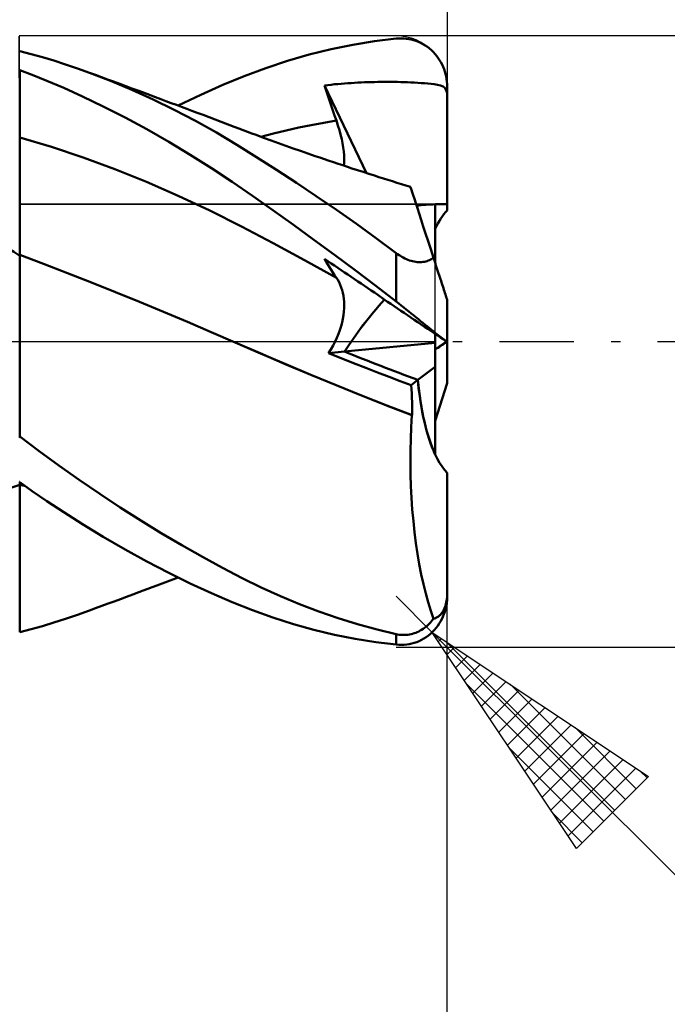
# Model space of a CAD drawing. Units: millimetres. Extents: x -26.6 to 35.4, y -29 to 43.1.
# Drawn here: x 6 to 18.7, y -13 to 6.3 of the extents above; entities that cross this region are included whole.
import ezdxf

# ---------------------------------------------------------------- set-up
doc = ezdxf.new("R2010")
doc.units = ezdxf.units.MM
doc.header["$LTSCALE"] = 3.65
doc.linetypes.add('LONGDASH_DASH', pattern=[0.85, 0.4, -0.2, 0.05, -0.2])
for name, color, linetype in [('1', 4, 'CONTINUOUS'), ('2', 7, 'CONTINUOUS'), ('4', 2, 'LONGDASH_DASH'), ('CUT', 1, 'CONTINUOUS'), ('NOCUT', 7, 'CONTINUOUS'), ('SK2', 7, 'CONTINUOUS'), ('SK4', 2, 'LONGDASH_DASH')]:
    doc.layers.add(name, color=color, linetype=linetype)

msp = doc.modelspace()

# ---------------------------------------------------------------- linework, layer by layer
at = {"layer": '1', "color": 4, "linetype": 'CONTINUOUS', "lineweight": 50}
for p, q in [((12.11, 5.738), (12.537, 5.826)), ((12.537, 5.826), (12.964, 5.896)), ((12.964, 5.896), (13.39, 5.948)), ((13.39, 5.948), (13.439, 5.952)), ((13.439, 5.952), (13.488, 5.953)), ((13.537, 5.951), (13.488, 5.953)), ((13.586, 5.947), (13.537, 5.951)), ((13.634, 5.94), (13.586, 5.947)), ((13.682, 5.931), (13.634, 5.94)), ((13.729, 5.918), (13.682, 5.931)), ((13.776, 5.903), (13.729, 5.918)), ((13.823, 5.885), (13.776, 5.903)), ((13.868, 5.864), (13.823, 5.885)), ((13.913, 5.841), (13.868, 5.864)), ((13.957, 5.814), (13.913, 5.841)), ((14, 5.785), (13.957, 5.814)), ((6, 5.698), (5.997, 5.699)), ((6.222, 5.646), (6, 5.704)), ((6, 5.698), (6, 5.704)), ((6.446, 5.584), (6.222, 5.646)), ((11.257, 5.511), (11.683, 5.633)), ((11.683, 5.633), (12.11, 5.738)), ((14.041, 5.753), (14, 5.785)), ((14.081, 5.719), (14.041, 5.753)), ((14.118, 5.683), (14.081, 5.719)), ((14.152, 5.645), (14.118, 5.683)), ((14.184, 5.606), (14.152, 5.645)), ((14.213, 5.566), (14.184, 5.606)), ((6.672, 5.516), (6.446, 5.584)), ((6.901, 5.442), (6.672, 5.516)), ((7.134, 5.363), (6.901, 5.442)), ((10.832, 5.371), (11.257, 5.511)), ((14.24, 5.525), (14.213, 5.566)), ((14.265, 5.484), (14.24, 5.525)), ((14.288, 5.44), (14.265, 5.484)), ((14.308, 5.396), (14.288, 5.44)), ((5.999, 5.33), (6, 5.33)), ((6, 5.327), (6, 5.33)), ((6.246, 5.234), (6, 5.327)), ((6, 5.139), (6, 5.327)), ((6.534, 5.119), (6.246, 5.234)), ((7.368, 5.279), (7.134, 5.363)), ((7.784, 5.118), (7.368, 5.279)), ((7.487, 5.235), (7.368, 5.279)), ((7.606, 5.191), (7.487, 5.235)), ((10.408, 5.213), (10.832, 5.371)), ((14.327, 5.35), (14.308, 5.396)), ((14.343, 5.302), (14.327, 5.35)), ((14.357, 5.254), (14.343, 5.302)), ((14.369, 5.204), (14.357, 5.254)), ((6, 4.95), (6, 5.139)), ((6.864, 4.979), (6.534, 5.119)), ((7.725, 5.147), (7.606, 5.191)), ((7.844, 5.103), (7.725, 5.147)), ((8.2, 4.944), (7.784, 5.118)), ((7.963, 5.059), (7.844, 5.103)), ((8.082, 5.015), (7.963, 5.059)), ((9.553, 4.845), (9.985, 5.038)), ((9.985, 5.038), (10.408, 5.213)), ((11.982, 5.03), (12.047, 5.037)), ((12.014, 4.932), (11.982, 5.03)), ((12.806, 3.308), (11.982, 5.03)), ((12.047, 5.037), (12.112, 5.044)), ((12.112, 5.044), (12.177, 5.051)), ((12.177, 5.051), (12.243, 5.057)), ((12.243, 5.057), (12.308, 5.062)), ((12.308, 5.062), (12.373, 5.067)), ((12.373, 5.067), (12.438, 5.072)), ((12.438, 5.072), (12.503, 5.076)), ((12.503, 5.076), (12.569, 5.08)), ((12.569, 5.08), (12.634, 5.084)), ((12.634, 5.084), (12.699, 5.087)), ((12.699, 5.087), (12.764, 5.09)), ((12.764, 5.09), (12.829, 5.093)), ((12.829, 5.093), (12.895, 5.095)), ((12.895, 5.095), (12.96, 5.096)), ((12.96, 5.096), (13.025, 5.097)), ((13.025, 5.097), (13.09, 5.098)), ((13.09, 5.098), (13.155, 5.099)), ((13.155, 5.099), (13.22, 5.099)), ((13.286, 5.099), (13.22, 5.099)), ((13.351, 5.098), (13.286, 5.099)), ((13.416, 5.097), (13.351, 5.098)), ((13.481, 5.095), (13.416, 5.097)), ((13.546, 5.093), (13.481, 5.095)), ((13.611, 5.091), (13.546, 5.093)), ((13.676, 5.088), (13.611, 5.091)), ((13.742, 5.085), (13.676, 5.088)), ((13.81, 5.081), (13.742, 5.085)), ((13.878, 5.076), (13.81, 5.081)), ((13.945, 5.071), (13.878, 5.076)), ((14.011, 5.065), (13.945, 5.071)), ((14.073, 5.059), (14.011, 5.065)), ((14.135, 5.052), (14.073, 5.059)), ((14.196, 5.043), (14.135, 5.052)), ((14.256, 5.03), (14.196, 5.043)), ((14.308, 5.01), (14.256, 5.03)), ((14.378, 5.154), (14.369, 5.204)), ((14.385, 5.103), (14.378, 5.154)), ((14.389, 5.051), (14.385, 5.103)), ((14.39, 5), (14.389, 5.051)), ((6, 4.761), (6, 4.95)), ((7.232, 4.812), (6.864, 4.979)), ((8.201, 4.971), (8.082, 5.015)), ((8.617, 4.755), (8.2, 4.944)), ((8.32, 4.927), (8.201, 4.971)), ((8.407, 4.895), (8.32, 4.927)), ((8.493, 4.862), (8.407, 4.895)), ((8.58, 4.83), (8.493, 4.862)), ((9.11, 4.632), (9.553, 4.845)), ((12.046, 4.833), (12.014, 4.932)), ((12.078, 4.735), (12.046, 4.833)), ((14.344, 4.98), (14.308, 5.01)), ((14.371, 4.936), (14.344, 4.98)), ((14.39, 4.875), (14.371, 4.936)), ((14.39, 4.982), (14.39, 5)), ((14.39, 4.964), (14.39, 4.982)), ((14.39, 4.947), (14.39, 4.964)), ((14.39, 4.929), (14.39, 4.947)), ((14.39, 4.911), (14.39, 4.929)), ((14.39, 4.893), (14.39, 4.911)), ((14.39, 4.875), (14.39, 4.893)), ((14.39, 2.7), (14.39, 4.875)), ((6, 4.572), (6, 4.761)), ((7.64, 4.616), (7.232, 4.812)), ((8.667, 4.798), (8.58, 4.83)), ((9.034, 4.551), (8.617, 4.755)), ((8.769, 4.76), (8.667, 4.798)), ((8.87, 4.722), (8.769, 4.76)), ((8.972, 4.684), (8.87, 4.722)), ((9.074, 4.646), (8.972, 4.684)), ((9.175, 4.608), (9.074, 4.646)), ((12.111, 4.636), (12.078, 4.735)), ((6, 4.384), (6, 4.572)), ((8.068, 4.399), (7.64, 4.616)), ((9.45, 4.334), (9.034, 4.551)), ((9.277, 4.57), (9.175, 4.608)), ((9.379, 4.532), (9.277, 4.57)), ((9.48, 4.493), (9.379, 4.532)), ((9.598, 4.449), (9.48, 4.493)), ((9.716, 4.404), (9.598, 4.449)), ((12.145, 4.537), (12.111, 4.636)), ((12.179, 4.438), (12.145, 4.537)), ((6, 4.195), (6, 4.384)), ((8.496, 4.168), (8.068, 4.399)), ((9.863, 4.102), (9.45, 4.334)), ((9.835, 4.36), (9.716, 4.404)), ((9.953, 4.315), (9.835, 4.36)), ((10.039, 4.282), (9.953, 4.315)), ((10.125, 4.25), (10.039, 4.282)), ((11.721, 4.25), (11.967, 4.297)), ((11.967, 4.297), (12.214, 4.339)), ((12.214, 4.339), (12.179, 4.438)), ((12.245, 4.245), (12.214, 4.339)), ((6, 4.006), (6, 4.195)), ((8.924, 3.924), (8.496, 4.168)), ((10.263, 3.864), (9.863, 4.102)), ((10.211, 4.217), (10.125, 4.25)), ((10.297, 4.184), (10.211, 4.217)), ((10.383, 4.152), (10.297, 4.184)), ((10.469, 4.12), (10.383, 4.152)), ((10.555, 4.088), (10.469, 4.12)), ((10.64, 4.056), (10.555, 4.088)), ((10.735, 4.021), (10.982, 4.085)), ((10.982, 4.085), (11.228, 4.145)), ((11.228, 4.145), (11.475, 4.2)), ((11.475, 4.2), (11.721, 4.25)), ((12.274, 4.153), (12.245, 4.245)), ((12.298, 4.064), (12.274, 4.153)), ((12.319, 3.977), (12.298, 4.064)), ((6.621, 3.821), (6, 4.006)), ((6, 3.937), (6, 4.006)), ((6, 3.867), (6, 3.937)), ((6, 3.796), (6, 3.867)), ((9.348, 3.668), (8.924, 3.924)), ((10.786, 4.002), (10.64, 4.056)), ((10.932, 3.949), (10.786, 4.002)), ((11.078, 3.896), (10.932, 3.949)), ((11.224, 3.844), (11.078, 3.896)), ((12.337, 3.893), (12.319, 3.977)), ((12.35, 3.811), (12.337, 3.893)), ((6, 3.723), (6, 3.796)), ((6, 3.65), (6, 3.723)), ((7.243, 3.613), (6.621, 3.821)), ((10.65, 3.623), (10.263, 3.864)), ((11.368, 3.793), (11.224, 3.844)), ((11.512, 3.742), (11.368, 3.793)), ((11.656, 3.692), (11.512, 3.742)), ((11.801, 3.643), (11.656, 3.692)), ((12.36, 3.733), (12.35, 3.811)), ((12.366, 3.659), (12.36, 3.733)), ((6, 3.576), (6, 3.65)), ((6, 3.501), (6, 3.576)), ((6, 3.425), (6, 3.501)), ((7.864, 3.385), (7.243, 3.613)), ((9.762, 3.406), (9.348, 3.668)), ((11.039, 3.375), (10.65, 3.623)), ((11.891, 3.612), (11.801, 3.643)), ((11.98, 3.581), (11.891, 3.612)), ((12.07, 3.551), (11.98, 3.581)), ((12.16, 3.521), (12.07, 3.551)), ((12.25, 3.49), (12.16, 3.521)), ((12.34, 3.461), (12.25, 3.49)), ((12.36, 3.454), (12.367, 3.519)), ((12.369, 3.587), (12.366, 3.659)), ((12.367, 3.519), (12.369, 3.587)), ((6, 3.349), (6, 3.425)), ((6, 3.272), (6, 3.349)), ((8.486, 3.135), (7.864, 3.385)), ((10.167, 3.136), (9.762, 3.406)), ((11.43, 3.119), (11.039, 3.375)), ((12.43, 3.431), (12.34, 3.461)), ((12.52, 3.401), (12.43, 3.431)), ((12.63, 3.365), (12.52, 3.401)), ((12.74, 3.33), (12.63, 3.365)), ((12.851, 3.294), (12.74, 3.33)), ((12.961, 3.259), (12.851, 3.294)), ((6, 3.196), (6, 3.272)), ((6, 3.12), (6, 3.196)), ((6, 3.044), (6, 3.12)), ((9.107, 2.865), (8.486, 3.135)), ((10.566, 2.861), (10.167, 3.136)), ((11.821, 2.857), (11.43, 3.119)), ((13.049, 3.231), (12.961, 3.259)), ((13.138, 3.203), (13.049, 3.231)), ((13.226, 3.175), (13.138, 3.203)), ((13.314, 3.148), (13.226, 3.175)), ((13.403, 3.12), (13.314, 3.148)), ((13.491, 3.093), (13.403, 3.12)), ((13.58, 3.066), (13.491, 3.093)), ((6, 2.968), (6, 3.044)), ((6, 2.893), (6, 2.968)), ((13.668, 3.039), (13.58, 3.066)), ((13.67, 3.032), (13.668, 3.039)), ((13.677, 3.012), (13.67, 3.032)), ((13.687, 2.979), (13.677, 3.012)), ((13.702, 2.933), (13.687, 2.979)), ((13.722, 2.874), (13.702, 2.933)), ((6, 2.819), (6, 2.893)), ((6, 2.745), (6, 2.819)), ((6, 2.672), (6, 2.745)), ((9.728, 2.573), (9.107, 2.865)), ((10.968, 2.579), (10.566, 2.861)), ((12.214, 2.587), (11.821, 2.857)), ((13.745, 2.802), (13.722, 2.874)), ((13.772, 2.718), (13.745, 2.802)), ((13.804, 2.621), (13.772, 2.718)), ((6, 2.6), (6, 2.672)), ((6, 2.529), (6, 2.6)), ((6, 2.46), (6, 2.529)), ((10.35, 2.259), (9.728, 2.573)), ((11.371, 2.292), (10.968, 2.579)), ((12.607, 2.31), (12.214, 2.587)), ((13.839, 2.513), (13.804, 2.621)), ((14.15, 1.555), (14.15, 2.695)), ((14.39, 2.573), (14.39, 2.7)), ((6, 2.392), (6, 2.46)), ((6, 2.326), (6, 2.392)), ((6, 2.262), (6, 2.326)), ((13.878, 2.393), (13.839, 2.513)), ((13.92, 2.262), (13.878, 2.393)), ((6, 2.199), (6, 2.262)), ((6, 2.139), (6, 2.199)), ((6, 2.08), (6, 2.139)), ((10.971, 1.932), (10.35, 2.259)), ((11.774, 2), (11.371, 2.292)), ((12.999, 2.027), (12.607, 2.31)), ((13.966, 2.122), (13.92, 2.262)), ((6, 2.024), (6, 2.08)), ((6, 1.97), (6, 2.024)), ((6, 1.919), (6, 1.97)), ((12.178, 1.703), (11.774, 2)), ((13.39, 1.738), (12.999, 2.027)), ((14.015, 1.972), (13.966, 2.122)), ((14.066, 1.813), (14.015, 1.972)), ((6, 1.87), (6, 1.919)), ((6, 1.824), (6, 1.87)), ((6, 1.78), (6, 1.824)), ((6, 1.74), (6, 1.78)), ((6, 1.702), (6, 1.74)), ((11.592, 1.597), (10.971, 1.932)), ((14.121, 1.646), (14.066, 1.813)), ((6.47, 1.526), (6, 1.705)), ((6, 1.586), (6, 1.705)), ((6, 1.451), (6, 1.586)), ((12.214, 1.254), (11.592, 1.597)), ((12.014, 1.569), (11.982, 1.624)), ((12.047, 1.58), (11.982, 1.624)), ((12.046, 1.515), (12.014, 1.569)), ((12.112, 1.536), (12.047, 1.58)), ((12.583, 1.402), (12.178, 1.703)), ((13.416, 1.719), (13.39, 1.738)), ((13.39, 0.786), (13.39, 1.738)), ((13.444, 1.7), (13.416, 1.719)), ((13.471, 1.682), (13.444, 1.7)), ((13.499, 1.665), (13.471, 1.682)), ((13.528, 1.649), (13.499, 1.665)), ((13.558, 1.634), (13.528, 1.649)), ((13.588, 1.619), (13.558, 1.634)), ((13.618, 1.607), (13.588, 1.619)), ((13.648, 1.595), (13.618, 1.607)), ((13.679, 1.585), (13.648, 1.595)), ((13.71, 1.576), (13.679, 1.585)), ((13.741, 1.57), (13.71, 1.576)), ((13.771, 1.564), (13.741, 1.57)), ((13.801, 1.561), (13.771, 1.564)), ((13.831, 1.559), (13.801, 1.561)), ((13.86, 1.559), (13.831, 1.559)), ((13.86, 1.559), (13.888, 1.561)), ((13.888, 1.561), (13.916, 1.564)), ((13.916, 1.564), (13.942, 1.569)), ((13.942, 1.569), (13.968, 1.575)), ((13.968, 1.575), (13.993, 1.582)), ((13.993, 1.582), (14.016, 1.59)), ((14.016, 1.59), (14.039, 1.6)), ((14.039, 1.6), (14.061, 1.61)), ((14.061, 1.61), (14.082, 1.621)), ((14.082, 1.621), (14.102, 1.633)), ((14.102, 1.633), (14.121, 1.646)), ((14.133, 1.609), (14.121, 1.646)), ((14.144, 1.572), (14.133, 1.609)), ((14.157, 1.535), (14.144, 1.572)), ((6, 1.3), (6, 1.451)), ((6.94, 1.344), (6.47, 1.526)), ((12.078, 1.462), (12.046, 1.515)), ((12.111, 1.409), (12.078, 1.462)), ((12.145, 1.357), (12.111, 1.409)), ((12.177, 1.492), (12.112, 1.536)), ((12.179, 1.305), (12.145, 1.357)), ((12.243, 1.447), (12.177, 1.492)), ((12.308, 1.403), (12.243, 1.447)), ((12.373, 1.359), (12.308, 1.403)), ((12.438, 1.315), (12.373, 1.359)), ((12.987, 1.096), (12.583, 1.402)), ((14.169, 1.496), (14.157, 1.535)), ((14.182, 1.457), (14.169, 1.496)), ((14.195, 1.418), (14.182, 1.457)), ((14.207, 1.379), (14.195, 1.418)), ((14.22, 1.34), (14.207, 1.379)), ((6, 1.134), (6, 1.3)), ((7.41, 1.159), (6.94, 1.344)), ((12.214, 1.254), (12.179, 1.305)), ((12.242, 1.21), (12.214, 1.254)), ((12.267, 1.164), (12.242, 1.21)), ((12.29, 1.115), (12.267, 1.164)), ((12.503, 1.27), (12.438, 1.315)), ((12.569, 1.226), (12.503, 1.27)), ((12.634, 1.182), (12.569, 1.226)), ((12.699, 1.138), (12.634, 1.182)), ((14.232, 1.302), (14.22, 1.34)), ((14.245, 1.264), (14.232, 1.302)), ((14.256, 1.228), (14.245, 1.264)), ((14.268, 1.193), (14.256, 1.228)), ((14.279, 1.158), (14.268, 1.193)), ((6, 0.954), (6, 1.134)), ((7.88, 0.97), (7.41, 1.159)), ((8.35, 0.779), (7.88, 0.97)), ((12.31, 1.065), (12.29, 1.115)), ((12.327, 1.012), (12.31, 1.065)), ((12.341, 0.957), (12.327, 1.012)), ((12.764, 1.093), (12.699, 1.138)), ((12.829, 1.049), (12.764, 1.093)), ((12.895, 1.005), (12.829, 1.049)), ((12.96, 0.961), (12.895, 1.005)), ((13.39, 0.786), (12.987, 1.096)), ((14.291, 1.122), (14.279, 1.158)), ((14.302, 1.087), (14.291, 1.122)), ((14.314, 1.052), (14.302, 1.087)), ((14.325, 1.018), (14.314, 1.052)), ((14.335, 0.986), (14.325, 1.018)), ((14.344, 0.957), (14.335, 0.986)), ((6, 0.759), (6, 0.954)), ((8.82, 0.585), (8.35, 0.779)), ((12.353, 0.901), (12.341, 0.957)), ((12.361, 0.842), (12.353, 0.901)), ((12.366, 0.782), (12.361, 0.842)), ((12.368, 0.72), (12.366, 0.782)), ((13.025, 0.917), (12.96, 0.961)), ((13.155, 0.828), (13.025, 0.917)), ((13.22, 0.784), (13.155, 0.828)), ((13.286, 0.74), (13.22, 0.784)), ((13.439, 0.748), (13.39, 0.786)), ((14.354, 0.928), (14.344, 0.957)), ((14.363, 0.901), (14.354, 0.928)), ((14.37, 0.877), (14.363, 0.901)), ((14.377, 0.856), (14.37, 0.877)), ((14.383, 0.839), (14.377, 0.856)), ((14.387, 0.827), (14.383, 0.839)), ((14.389, 0.819), (14.387, 0.827)), ((14.39, 0.817), (14.389, 0.819)), ((14.39, -0.817), (14.39, 0.817)), ((6, 0.551), (6, 0.759)), ((9.29, 0.387), (8.82, 0.585)), ((12.355, 0.521), (12.363, 0.589)), ((12.363, 0.589), (12.367, 0.656)), ((12.367, 0.656), (12.368, 0.72)), ((13.351, 0.695), (13.286, 0.74)), ((13.416, 0.651), (13.351, 0.695)), ((13.481, 0.607), (13.416, 0.651)), ((13.488, 0.71), (13.439, 0.748)), ((13.546, 0.563), (13.481, 0.607)), ((13.537, 0.671), (13.488, 0.71)), ((13.586, 0.632), (13.537, 0.671)), ((13.634, 0.593), (13.586, 0.632)), ((13.682, 0.555), (13.634, 0.593)), ((6, 0.331), (6, 0.551)), ((9.76, 0.186), (9.29, 0.387)), ((12.328, 0.378), (12.344, 0.45)), ((12.344, 0.45), (12.355, 0.521)), ((13.611, 0.519), (13.546, 0.563)), ((13.676, 0.475), (13.611, 0.519)), ((13.742, 0.43), (13.676, 0.475)), ((13.729, 0.516), (13.682, 0.555)), ((13.776, 0.478), (13.729, 0.516)), ((13.81, 0.384), (13.742, 0.43)), ((13.823, 0.44), (13.776, 0.478)), ((13.868, 0.403), (13.823, 0.44)), ((13.913, 0.367), (13.868, 0.403)), ((6, 0.1), (6, 0.331)), ((12.258, 0.153), (12.285, 0.228)), ((12.285, 0.228), (12.309, 0.304)), ((12.309, 0.304), (12.328, 0.378)), ((13.878, 0.338), (13.81, 0.384)), ((13.945, 0.292), (13.878, 0.338)), ((13.957, 0.331), (13.913, 0.367)), ((14.011, 0.248), (13.945, 0.292)), ((14, 0.297), (13.957, 0.331)), ((14.041, 0.263), (14, 0.297)), ((14.073, 0.205), (14.011, 0.248)), ((14.081, 0.231), (14.041, 0.263)), ((14.135, 0.164), (14.073, 0.205)), ((14.118, 0.202), (14.081, 0.231)), ((14.152, 0.174), (14.118, 0.202)), ((6, -0.142), (6, 0.1)), ((10.23, -0.019), (9.76, 0.186)), ((12.191, -0.001), (12.226, 0.076)), ((12.226, 0.076), (12.258, 0.153)), ((14.196, 0.122), (14.135, 0.164)), ((14.15, -0.023), (14.15, 0.154)), ((14.184, 0.149), (14.152, 0.174)), ((14.213, 0.126), (14.184, 0.149)), ((14.256, 0.081), (14.196, 0.122)), ((14.24, 0.105), (14.213, 0.126)), ((14.265, 0.086), (14.24, 0.105)), ((14.308, 0.047), (14.256, 0.081)), ((14.288, 0.068), (14.265, 0.086)), ((14.308, 0.053), (14.288, 0.068)), ((14.327, 0.039), (14.308, 0.053)), ((14.344, 0.022), (14.308, 0.047)), ((14.343, 0.026), (14.327, 0.039)), ((14.357, 0.016), (14.343, 0.026)), ((14.371, 0.004), (14.344, 0.022)), ((14.369, 0.007), (14.357, 0.016)), ((14.357, -0.013), (14.377, 0)), ((14.378, 0.001), (14.369, 0.007)), ((14.39, -0.009), (14.371, 0.004)), ((14.385, -0.004), (14.378, 0.001)), ((6, -0.394), (6, -0.142)), ((10.726, -0.234), (10.23, -0.019)), ((10.717, -0.23), (10.23, -0.019)), ((12.062, -0.227), (12.108, -0.153)), ((12.108, -0.153), (12.151, -0.077)), ((12.151, -0.077), (12.191, -0.001)), ((12.377, -0.197), (14.15, -0.023)), ((14.15, -0.495), (14.15, -0.023)), ((14.15, -0.154), (14.201, -0.119)), ((14.201, -0.119), (14.252, -0.084)), ((14.252, -0.084), (14.297, -0.054)), ((14.297, -0.054), (14.331, -0.031)), ((14.331, -0.031), (14.357, -0.013)), ((14.389, -0.007), (14.385, -0.004)), ((14.39, -0.008), (14.389, -0.007)), ((11.212, -0.441), (10.717, -0.23)), ((11.221, -0.445), (10.726, -0.234)), ((12.062, -0.227), (12.377, -0.197)), ((12.31, -0.327), (12.062, -0.228)), ((12.552, -0.422), (12.31, -0.327)), ((6, -1.801), (6, -0.394)), ((11.71, -0.649), (11.212, -0.441)), ((11.716, -0.653), (11.221, -0.445)), ((12.79, -0.515), (12.552, -0.422)), ((13.022, -0.605), (12.79, -0.515)), ((13.813, -0.752), (14.15, -0.495)), ((14.15, -2.207), (14.15, -0.495)), ((12.209, -0.854), (11.71, -0.649)), ((12.211, -0.856), (11.716, -0.653)), ((13.248, -0.691), (13.022, -0.605)), ((13.467, -0.774), (13.248, -0.691)), ((13.68, -0.853), (13.813, -0.752)), ((12.708, -1.055), (12.209, -0.854)), ((12.706, -1.057), (12.211, -0.856)), ((13.68, -0.853), (13.467, -0.774)), ((13.686, -0.936), (13.68, -0.853)), ((13.692, -1.02), (13.686, -0.936)), ((14.15, -1.556), (14.39, -0.817)), ((13.201, -1.254), (12.706, -1.057)), ((13.204, -1.252), (12.708, -1.055)), ((13.696, -1.104), (13.692, -1.02)), ((13.699, -1.189), (13.696, -1.104)), ((13.697, -1.447), (13.201, -1.254)), ((13.699, -1.445), (13.204, -1.252)), ((13.7, -1.274), (13.699, -1.189)), ((13.7, -1.36), (13.7, -1.274)), ((13.683, -1.677), (13.697, -1.447)), ((13.697, -1.447), (13.698, -1.446)), ((13.697, -1.447), (13.697, -1.447)), ((13.698, -1.446), (13.698, -1.445)), ((13.698, -1.445), (13.699, -1.445)), ((13.699, -1.445), (13.7, -1.36)), ((13.674, -1.909), (13.683, -1.677)), ((6, -1.879), (5.997, -1.877)), ((6, -1.833), (6, -1.801)), ((6, -1.837), (6, -1.833)), ((6, -1.841), (6, -1.837)), ((6, -1.845), (6, -1.841)), ((6, -1.85), (6, -1.845)), ((6, -1.854), (6, -1.85)), ((6, -1.858), (6, -1.854)), ((6, -1.862), (6, -1.858)), ((6.382, -2.149), (6, -1.862)), ((6, -1.879), (6, -1.862)), ((13.669, -2.141), (13.674, -1.909)), ((6.77, -2.433), (6.382, -2.149)), ((13.668, -2.374), (13.669, -2.141)), ((7.169, -2.715), (6.77, -2.433)), ((13.671, -2.606), (13.668, -2.374)), ((13.678, -2.838), (13.671, -2.606)), ((14.39, -4.933), (14.39, -2.573)), ((5.999, -2.755), (6, -2.755)), ((6, -2.76), (6, -2.755)), ((6.246, -2.933), (6, -2.76)), ((6, -2.767), (6, -2.76)), ((6, -2.775), (6, -2.767)), ((6, -2.782), (6, -2.775)), ((6, -2.789), (6, -2.782)), ((6, -2.797), (6, -2.789)), ((6, -2.804), (6, -2.797)), ((6.016, -2.808), (6, -2.804)), ((6, -2.805), (6, -2.804)), ((6, -2.806), (6, -2.805)), ((6, -2.807), (6, -2.806)), ((6, -2.808), (6, -2.807)), ((6, -2.808), (6, -2.808)), ((6, -2.809), (6, -2.808)), ((6.016, -2.813), (6, -2.809)), ((6, -3.078), (6, -2.809)), ((6.033, -2.811), (6.016, -2.808)), ((6.031, -2.816), (6.016, -2.813)), ((6.047, -2.82), (6.031, -2.816)), ((6.049, -2.815), (6.033, -2.811)), ((6.062, -2.823), (6.047, -2.82)), ((6.065, -2.819), (6.049, -2.815)), ((6.078, -2.827), (6.062, -2.823)), ((6.081, -2.822), (6.065, -2.819)), ((6.093, -2.83), (6.078, -2.827)), ((6.097, -2.826), (6.081, -2.822)), ((7.57, -2.989), (7.169, -2.715)), ((13.69, -3.069), (13.678, -2.838)), ((6, -3.338), (6, -3.078)), ((6.534, -3.131), (6.246, -2.933)), ((7.973, -3.254), (7.57, -2.989)), ((13.705, -3.297), (13.69, -3.069)), ((6.864, -3.349), (6.534, -3.131)), ((8.376, -3.51), (7.973, -3.254)), ((6, -3.589), (6, -3.338)), ((7.232, -3.584), (6.864, -3.349)), ((13.725, -3.522), (13.705, -3.297)), ((6, -3.83), (6, -3.589)), ((7.64, -3.833), (7.232, -3.584)), ((8.779, -3.758), (8.376, -3.51)), ((13.748, -3.742), (13.725, -3.522)), ((6, -4.061), (6, -3.83)), ((8.068, -4.081), (7.64, -3.833)), ((9.182, -3.996), (8.779, -3.758)), ((13.776, -3.957), (13.748, -3.742)), ((9.584, -4.225), (9.182, -3.996)), ((13.807, -4.168), (13.776, -3.957)), ((6, -4.281), (6, -4.061)), ((8.496, -4.316), (8.068, -4.081)), ((9.983, -4.443), (9.584, -4.225)), ((13.842, -4.372), (13.807, -4.168)), ((6, -4.489), (6, -4.281)), ((8.924, -4.539), (8.496, -4.316)), ((10.363, -4.641), (9.983, -4.443)), ((13.881, -4.57), (13.842, -4.372)), ((6, -4.683), (6, -4.489)), ((9.348, -4.748), (8.924, -4.539)), ((9.006, -4.671), (9.11, -4.632)), ((13.923, -4.76), (13.881, -4.57)), ((6, -4.863), (6, -4.683)), ((8.513, -4.855), (8.602, -4.822)), ((8.602, -4.822), (8.692, -4.788)), ((8.692, -4.788), (8.798, -4.749)), ((8.798, -4.749), (8.902, -4.71)), ((8.902, -4.71), (9.006, -4.671)), ((9.762, -4.94), (9.348, -4.748)), ((10.738, -4.824), (10.363, -4.641)), ((11.115, -4.994), (10.738, -4.824)), ((13.968, -4.942), (13.923, -4.76)), ((6, -5.028), (6, -4.863)), ((7.976, -5.054), (8.098, -5.009)), ((8.098, -5.009), (8.22, -4.964)), ((8.22, -4.964), (8.336, -4.921)), ((8.336, -4.921), (8.424, -4.888)), ((8.424, -4.888), (8.513, -4.855)), ((10.167, -5.115), (9.762, -4.94)), ((11.493, -5.151), (11.115, -4.994)), ((14.016, -5.116), (13.968, -4.942)), ((14.383, -5.051), (14.387, -5.013)), ((14.387, -5.013), (14.389, -4.972)), ((14.389, -4.972), (14.39, -4.933)), ((14.39, -5), (14.39, -4.933)), ((6, -5.178), (6, -5.028)), ((6, -5.7), (6, -5.178)), ((7.49, -5.234), (7.612, -5.189)), ((7.612, -5.189), (7.733, -5.144)), ((7.733, -5.144), (7.855, -5.099)), ((7.855, -5.099), (7.976, -5.054)), ((10.566, -5.274), (10.167, -5.115)), ((11.872, -5.295), (11.493, -5.151)), ((14.067, -5.282), (14.016, -5.116)), ((14.335, -5.235), (14.344, -5.211)), ((14.344, -5.211), (14.354, -5.184)), ((14.354, -5.184), (14.363, -5.154)), ((14.357, -5.253), (14.37, -5.201)), ((14.363, -5.154), (14.37, -5.123)), ((14.37, -5.123), (14.377, -5.088)), ((14.37, -5.201), (14.379, -5.149)), ((14.377, -5.088), (14.383, -5.051)), ((6.901, -5.442), (7.134, -5.363)), ((7.134, -5.363), (7.368, -5.279)), ((7.368, -5.279), (7.49, -5.234)), ((10.968, -5.417), (10.566, -5.274)), ((12.252, -5.426), (11.872, -5.295)), ((14.121, -5.439), (14.067, -5.282)), ((14.182, -5.418), (14.195, -5.411)), ((14.195, -5.411), (14.207, -5.403)), ((14.207, -5.403), (14.22, -5.394)), ((14.22, -5.394), (14.232, -5.384)), ((14.232, -5.384), (14.245, -5.372)), ((14.245, -5.372), (14.256, -5.361)), ((14.256, -5.361), (14.268, -5.348)), ((14.268, -5.348), (14.279, -5.333)), ((14.279, -5.333), (14.291, -5.317)), ((14.284, -5.447), (14.306, -5.401)), ((14.291, -5.317), (14.302, -5.299)), ((14.302, -5.299), (14.314, -5.279)), ((14.306, -5.401), (14.326, -5.353)), ((14.314, -5.279), (14.325, -5.258)), ((14.325, -5.258), (14.335, -5.235)), ((14.326, -5.353), (14.343, -5.304)), ((14.343, -5.304), (14.357, -5.253)), ((6.222, -5.646), (6.446, -5.584)), ((6.446, -5.584), (6.672, -5.516)), ((6.672, -5.516), (6.901, -5.442)), ((11.371, -5.545), (10.968, -5.417)), ((11.774, -5.657), (11.371, -5.545)), ((12.632, -5.545), (12.252, -5.426)), ((13.012, -5.651), (12.632, -5.545)), ((13.942, -5.619), (13.968, -5.599)), ((13.968, -5.599), (13.993, -5.578)), ((13.993, -5.578), (14.016, -5.557)), ((14.016, -5.557), (14.039, -5.534)), ((14.039, -5.534), (14.061, -5.511)), ((14.061, -5.511), (14.082, -5.488)), ((14.082, -5.488), (14.102, -5.464)), ((14.102, -5.464), (14.121, -5.439)), ((14.121, -5.439), (14.133, -5.437)), ((14.133, -5.437), (14.144, -5.433)), ((14.144, -5.433), (14.157, -5.429)), ((14.157, -5.429), (14.169, -5.424)), ((14.169, -5.424), (14.182, -5.418)), ((14.174, -5.618), (14.206, -5.577)), ((14.206, -5.577), (14.234, -5.535)), ((14.234, -5.535), (14.26, -5.492)), ((14.26, -5.492), (14.284, -5.447)), ((6, -5.704), (6.222, -5.646)), ((6, -5.701), (6, -5.7)), ((6, -5.701), (6, -5.701)), ((6, -5.702), (6, -5.701)), ((6, -5.703), (6, -5.702)), ((6, -5.703), (6, -5.703)), ((6, -5.704), (6, -5.703)), ((12.178, -5.753), (11.774, -5.657)), ((12.583, -5.834), (12.178, -5.753)), ((13.39, -5.743), (13.012, -5.651)), ((13.416, -5.748), (13.39, -5.743)), ((13.39, -5.948), (13.39, -5.743)), ((13.444, -5.753), (13.416, -5.748)), ((13.471, -5.756), (13.444, -5.753)), ((13.499, -5.758), (13.471, -5.756)), ((13.528, -5.759), (13.499, -5.758)), ((13.528, -5.759), (13.558, -5.759)), ((13.558, -5.759), (13.588, -5.757)), ((13.588, -5.757), (13.618, -5.754)), ((13.618, -5.754), (13.648, -5.749)), ((13.648, -5.749), (13.679, -5.743)), ((13.679, -5.743), (13.71, -5.735)), ((13.71, -5.735), (13.741, -5.725)), ((13.741, -5.725), (13.771, -5.714)), ((13.771, -5.714), (13.801, -5.702)), ((13.801, -5.702), (13.831, -5.688)), ((13.831, -5.688), (13.86, -5.672)), ((13.86, -5.672), (13.888, -5.656)), ((13.888, -5.656), (13.916, -5.638)), ((13.916, -5.638), (13.942, -5.619)), ((13.978, -5.801), (14.022, -5.769)), ((14.022, -5.769), (14.064, -5.734)), ((14.064, -5.734), (14.103, -5.697)), ((14.103, -5.697), (14.14, -5.658)), ((14.14, -5.658), (14.174, -5.618)), ((12.987, -5.899), (12.583, -5.834)), ((13.39, -5.948), (12.987, -5.899)), ((13.441, -5.952), (13.39, -5.948)), ((13.492, -5.953), (13.441, -5.952)), ((13.492, -5.953), (13.543, -5.951)), ((13.543, -5.951), (13.594, -5.946)), ((13.594, -5.946), (13.644, -5.938)), ((13.644, -5.938), (13.694, -5.928)), ((13.694, -5.928), (13.743, -5.914)), ((13.743, -5.914), (13.792, -5.897)), ((13.792, -5.897), (13.839, -5.878)), ((13.839, -5.878), (13.887, -5.855)), ((13.887, -5.855), (13.933, -5.829)), ((13.933, -5.829), (13.978, -5.801))]:
    msp.add_line(p, q, dxfattribs=at)
msp.add_arc((13.39, -5), 1, 351.4766, 0, dxfattribs=at)
for centre, major_axis, ratio, start_param, end_param in [((59.416, 46.122), (-95.92, 33.425), 0.626371, 1.164987, 1.210418), ((14.39, 0), (-3.981, 0.009), 0.678297, 4.713945, 4.865772), ((14.39, 0), (-3.981, 0.009), 0.678297, 4.774286, 4.865783), ((14.655, 0), (0, 2.7), 0.32492, 0.307339, 0.614046), ((14.39, 0), (2.409, 2.501), 0.421884, 1.645624, 2.029695), ((14.39, 0), (2.409, 2.501), 0.421892, 1.645662, 2.029708), ((14.39, 0), (3.981, 2.7), 0.000848, 1.572793, 1.630547), ((14.39, 0), (-6.991, 2.563), 0.121578, 1.323482, 1.532758), ((14.39, 0), (-6.991, 2.563), 0.121578, 1.323469, 1.532723), ((14.655, 0), (0, 2.7), 0.32492, 1.852955, 2.527709), ((14.655, 0), (0, 2.7), 0.32492, 1.852977, 2.834253), ((59.416, -76.909), (-94, 38.495), 0.736113, 5.580455, 5.625887)]:
    msp.add_ellipse(centre, major_axis=major_axis, ratio=ratio, start_param=start_param, end_param=end_param, dxfattribs=at)
at = {"layer": '2', "color": 7, "linetype": 'CONTINUOUS', "lineweight": 25}
for p, q in [((14.39, 29), (14.39, 5)), ((27.39, 6), (13.39, 6)), ((14.097, -5.707), (13.39, -5)), ((14.39, -29), (14.39, -5)), ((14.097, -5.707), (31.39, -23)), ((14.097, -5.707), (18.34, -8.536)), ((16.926, -9.95), (14.097, -5.707)), ((14.216, -5.886), (14.276, -5.826)), ((14.353, -5.878), (17.675, -9.2)), ((13.39, -6), (27.39, -6)), ((14.386, -6.141), (14.531, -5.996)), ((14.556, -6.395), (14.785, -6.166)), ((14.725, -6.65), (15.04, -6.335)), ((14.895, -6.904), (15.294, -6.505)), ((14.775, -6.724), (17.463, -9.412)), ((15.065, -7.159), (15.549, -6.675)), ((15.626, -6.726), (17.887, -8.988)), ((15.235, -7.413), (15.803, -6.845)), ((15.404, -7.668), (16.058, -7.014)), ((15.574, -7.922), (16.312, -7.184)), ((15.744, -8.177), (16.567, -7.354)), ((15.913, -8.432), (16.822, -7.523)), ((16.083, -8.686), (17.076, -7.693)), ((16.899, -7.575), (18.1, -8.776)), ((16.253, -8.941), (17.331, -7.863)), ((15.624, -7.997), (17.251, -9.624)), ((16.423, -9.195), (17.585, -8.033)), ((16.592, -9.45), (17.84, -8.202)), ((16.762, -9.704), (18.094, -8.372)), ((18.171, -8.423), (18.312, -8.564)), ((18.34, -8.536), (16.926, -9.95)), ((16.472, -9.27), (17.039, -9.836))]:
    msp.add_line(p, q, dxfattribs=at)
at = {"layer": '4', "color": 2, "linetype": 'LONGDASH_DASH', "lineweight": 25}
msp.add_line((-0.01, 0), (14.39, 0), dxfattribs=at)
at = {"layer": 'CUT', "color": 1, "linetype": 'CONTINUOUS', "lineweight": 25}
for p, q in [((13.39, 6), (5.99, 6)), ((5.99, 5.995), (6, 2.7)), ((14.39, 2.7), (14.39, 5)), ((6, 2.7), (14.39, 2.7))]:
    msp.add_line(p, q, dxfattribs=at)
msp.add_arc((13.39, 5), 1, 0, 90, dxfattribs=at)
at = {"layer": 'NOCUT', "color": 7, "linetype": 'CONTINUOUS', "lineweight": 25}
for p, q in [((6, 2.7), (5.99, 5.995)), ((14.15, 2.7), (6, 2.7)), ((14.15, 0), (14.15, 2.7)), ((4.49, 0), (14.15, 0))]:
    msp.add_line(p, q, dxfattribs=at)
at = {"layer": 'SK2', "color": 7, "linetype": 'CONTINUOUS', "lineweight": 25}
msp.add_line((14.39, 39), (14.39, 5), dxfattribs=at)
at = {"layer": 'SK4', "color": 2, "linetype": 'LONGDASH_DASH', "lineweight": 25}
msp.add_line((-15.61, 0), (20.39, 0), dxfattribs=at)

doc.saveas('drawing.dxf')
